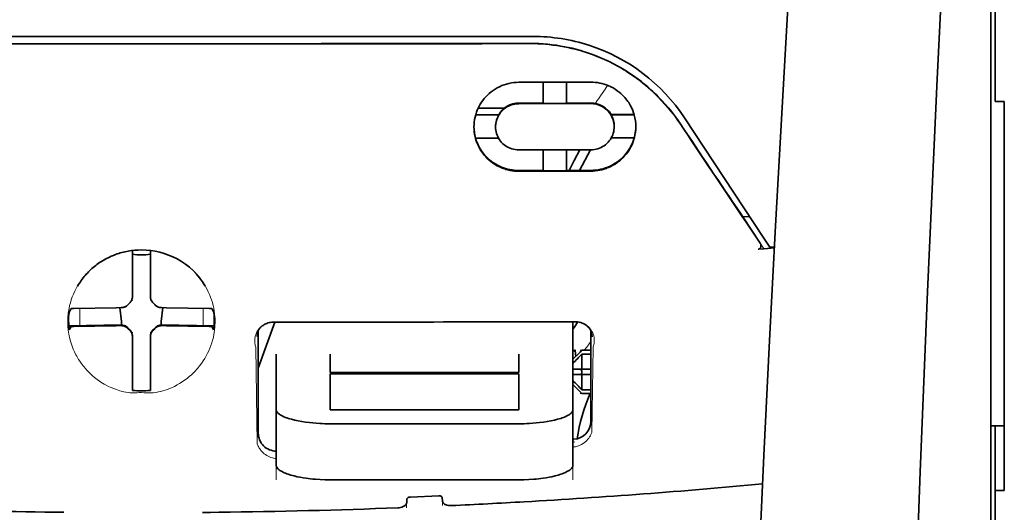
# Model space of a CAD drawing. Units: millimetres. Extents: x -3276 to 12643, y 2859 to 5338.
# Drawn here: x 9217 to 9272, y 4303 to 4331 of the extents above; entities that cross this region are included whole.
import ezdxf

# ---------------------------------------------------------------- set-up
doc = ezdxf.new("R2010")
doc.units = ezdxf.units.MM

msp = doc.modelspace()

# ---------------------------------------------------------------- linework, layer by layer
at = {"color": 5, "lineweight": 35, "ltscale": 0.142362}
msp.add_line((9271.351, 4326.282), (9271.351, 4337.584), dxfattribs=at)
at = {"color": 5, "lineweight": 13, "ltscale": 0.196584}
msp.add_line((9271.103, 4321.304), (9271.103, 4336.911), dxfattribs=at)
at = {"color": 5, "lineweight": 35, "ltscale": 0.194391}
msp.add_line((9271.103, 4321.465), (9271.103, 4336.898), dxfattribs=at)
at = {"color": 5, "lineweight": 35, "ltscale": 0.125}
for q in [(9214.289, 4329.214), (9234.137, 4329.214)]:
    msp.add_line((9224.213, 4329.211), q, dxfattribs=at)
at = {"color": 5, "lineweight": 35, "ltscale": 0.047096}
msp.add_line((9248.792, 4327.088), (9245.053, 4327.083), dxfattribs=at)
at = {"color": 5, "lineweight": 35, "ltscale": 0.014663}
msp.add_line((9246.392, 4327.084), (9246.392, 4325.92), dxfattribs=at)
at = {"color": 5, "lineweight": 35, "ltscale": 0.014662}
msp.add_line((9247.682, 4327.086), (9247.682, 4325.922), dxfattribs=at)
at = {"color": 5, "lineweight": 35, "ltscale": 0.002905}
msp.add_line((9249.022, 4327.089), (9248.792, 4327.088), dxfattribs=at)
at = {"color": 5, "lineweight": 35, "ltscale": 0.00322}
msp.add_line((9271.351, 4326.282), (9271.351, 4326.027), dxfattribs=at)
at = {"color": 5, "lineweight": 35, "ltscale": 0.00625}
for p, q in [((9271.847, 4326.027), (9271.351, 4326.027)), ((9248.526, 4312.302), (9249.022, 4312.302)), ((9249.022, 4312.092), (9248.526, 4312.092)), ((9249.022, 4310.13), (9248.526, 4310.13)), ((9248.526, 4309.92), (9249.022, 4309.92)), ((9271.847, 4304.57), (9271.351, 4304.57))]:
    msp.add_line(p, q, dxfattribs=at)
at = {"color": 5, "lineweight": 35, "ltscale": 0.093916}
msp.add_line((9271.847, 4326.027), (9271.847, 4318.571), dxfattribs=at)
at = {"color": 5, "lineweight": 35, "ltscale": 0.018211}
msp.add_line((9244.247, 4325.654), (9242.801, 4325.654), dxfattribs=at)
at = {"color": 5, "lineweight": 13, "ltscale": 0.018211}
msp.add_line((9244.247, 4325.654), (9242.801, 4325.654), dxfattribs=at)
at = {"color": 5, "lineweight": 35, "ltscale": 0.016875}
for p, q in [((9246.392, 4325.937), (9245.053, 4325.934)), ((9246.392, 4322.22), (9245.053, 4322.217))]:
    msp.add_line(p, q, dxfattribs=at)
at = {"color": 5, "lineweight": 35, "ltscale": 0.046268}
msp.add_line((9248.726, 4325.908), (9245.053, 4325.902), dxfattribs=at)
at = {"color": 5, "lineweight": 35, "ltscale": 0.01625}
for p, q in [((9247.682, 4325.922), (9246.392, 4325.92)), ((9247.682, 4322.202), (9246.392, 4322.2))]:
    msp.add_line(p, q, dxfattribs=at)
at = {"color": 5, "lineweight": 35, "ltscale": 0.010829}
msp.add_line((9248.542, 4325.94), (9247.682, 4325.939), dxfattribs=at)
at = {"color": 5, "lineweight": 35, "ltscale": 0.006046}
msp.add_line((9249.022, 4325.941), (9248.542, 4325.94), dxfattribs=at)
at = {"color": 5, "lineweight": 35, "ltscale": 0.003732}
msp.add_line((9249.022, 4325.909), (9248.726, 4325.908), dxfattribs=at)
at = {"color": 5, "lineweight": 35, "ltscale": 0.016102}
for p, q in [((9242.657, 4325.293), (9243.935, 4325.295)), ((9242.657, 4325.277), (9243.935, 4325.279)), ((9242.657, 4324.003), (9243.935, 4324.004))]:
    msp.add_line(p, q, dxfattribs=at)
at = {"color": 5, "lineweight": 35, "ltscale": 0.000209}
for p, q in [((9243.935, 4325.295), (9243.935, 4325.279)), ((9250.139, 4325.305), (9250.139, 4325.289))]:
    msp.add_line(p, q, dxfattribs=at)
at = {"color": 5, "lineweight": 35, "ltscale": 0.016103}
for p, q in [((9251.418, 4325.308), (9250.139, 4325.305)), ((9251.418, 4325.291), (9250.139, 4325.289))]:
    msp.add_line(p, q, dxfattribs=at)
at = {"color": 5, "lineweight": 35, "ltscale": 0.100263}
msp.add_line((9258.57, 4318.481), (9254.187, 4325.125), dxfattribs=at)
at = {"color": 5, "lineweight": 35, "ltscale": 0.000211}
for p, q in [((9243.763, 4324.641), (9243.763, 4324.624)), ((9250.312, 4324.651), (9250.312, 4324.634))]:
    msp.add_line(p, q, dxfattribs=at)
at = {"color": 5, "lineweight": 35, "ltscale": 0.015978}
msp.add_line((9251.418, 4324.017), (9250.149, 4324.014), dxfattribs=at)
at = {"color": 5, "lineweight": 35, "ltscale": 0.043994}
msp.add_line((9248.545, 4323.358), (9245.053, 4323.352), dxfattribs=at)
at = {"color": 5, "lineweight": 35, "ltscale": 0.014532}
for p, q in [((9246.392, 4323.353), (9246.392, 4322.2)), ((9247.682, 4323.355), (9247.682, 4322.202))]:
    msp.add_line(p, q, dxfattribs=at)
at = {"color": 5, "lineweight": 35, "ltscale": 0.008327}
msp.add_line((9248.105, 4322.772), (9248.411, 4323.357), dxfattribs=at)
at = {"color": 5, "lineweight": 35, "ltscale": 0.016121}
msp.add_line((9248.996, 4323.358), (9248.405, 4322.223), dxfattribs=at)
at = {"color": 5, "lineweight": 35, "ltscale": 0.006006}
msp.add_line((9249.022, 4323.358), (9248.545, 4323.358), dxfattribs=at)
at = {"color": 5, "lineweight": 35, "ltscale": 0.007805}
msp.add_line((9247.819, 4322.222), (9248.105, 4322.772), dxfattribs=at)
at = {"color": 5, "lineweight": 35, "ltscale": 0.006718}
msp.add_line((9248.216, 4322.223), (9247.682, 4322.222), dxfattribs=at)
at = {"color": 5, "lineweight": 35, "ltscale": 0.010157}
msp.add_line((9249.022, 4322.224), (9248.216, 4322.223), dxfattribs=at)
at = {"color": 5, "lineweight": 35, "ltscale": 0.042672}
msp.add_line((9248.44, 4322.184), (9245.053, 4322.179), dxfattribs=at)
at = {"color": 5, "lineweight": 35, "ltscale": 0.007328}
msp.add_line((9249.022, 4322.185), (9248.44, 4322.184), dxfattribs=at)
at = {"color": 5, "lineweight": 35, "ltscale": 0.098862}
msp.add_line((9271.103, 4313.617), (9271.103, 4321.465), dxfattribs=at)
at = {"color": 5, "lineweight": 13, "ltscale": 0.096711}
msp.add_line((9271.103, 4313.627), (9271.103, 4321.304), dxfattribs=at)
at = {"color": 5, "lineweight": 35, "ltscale": 0.003112}
msp.add_line((9257.282, 4319.858), (9257.421, 4319.654), dxfattribs=at)
at = {"color": 5, "lineweight": 35, "ltscale": 0.004497}
msp.add_line((9257.421, 4319.654), (9257.777, 4319.683), dxfattribs=at)
at = {"color": 5, "lineweight": 35, "ltscale": 0.021733}
msp.add_line((9257.421, 4319.654), (9258.37, 4318.213), dxfattribs=at)
at = {"color": 5, "lineweight": 13, "ltscale": 0.009248}
msp.add_line((9258.139, 4318.543), (9258.551, 4317.936), dxfattribs=at)
at = {"color": 5, "lineweight": 35, "ltscale": 0.007451}
msp.add_line((9258.896, 4317.987), (9258.57, 4318.481), dxfattribs=at)
at = {"color": 5, "lineweight": 35, "ltscale": 0.082399}
msp.add_line((9271.847, 4312.029), (9271.847, 4318.571), dxfattribs=at)
at = {"color": 5, "lineweight": 35, "ltscale": 0.004025}
msp.add_line((9258.573, 4317.904), (9258.255, 4317.877), dxfattribs=at)
at = {"color": 5, "lineweight": 35, "ltscale": 0.007351}
msp.add_line((9258.573, 4317.904), (9259.155, 4317.953), dxfattribs=at)
at = {"color": 5, "lineweight": 35, "ltscale": 0.003311}
msp.add_line((9258.896, 4317.987), (9259.158, 4318.009), dxfattribs=at)
at = {"color": 5, "lineweight": 35, "ltscale": 0.028534}
for p, q in [((9223.717, 4315.543), (9223.717, 4317.808)), ((9224.709, 4315.543), (9224.709, 4317.808))]:
    msp.add_line(p, q, dxfattribs=at)
at = {"color": 5, "lineweight": 35, "ltscale": 6.5e-05}
msp.add_line((9220.69, 4315.844), (9220.688, 4315.839), dxfattribs=at)
at = {"color": 5, "lineweight": 35, "ltscale": 0.003456}
for p, q in [((9223.717, 4315.269), (9223.717, 4315.543)), ((9224.709, 4315.269), (9224.709, 4315.543))]:
    msp.add_line(p, q, dxfattribs=at)
at = {"color": 5, "lineweight": 35, "ltscale": 0.003098}
for p, q in [((9220.327, 4314.607), (9220.217, 4314.387)), ((9228.098, 4314.607), (9228.209, 4314.387))]:
    msp.add_line(p, q, dxfattribs=at)
at = {"color": 5, "lineweight": 35, "ltscale": 0.02964}
for p, q in [((9222.827, 4314.653), (9220.474, 4314.613)), ((9225.599, 4314.653), (9227.952, 4314.613)), ((9222.827, 4313.661), (9220.474, 4313.621)), ((9225.599, 4313.661), (9227.952, 4313.621))]:
    msp.add_line(p, q, dxfattribs=at)
at = {"color": 5, "lineweight": 13, "ltscale": 0.011939}
for p, q in [((9220.806, 4313.666), (9220.806, 4314.613)), ((9227.62, 4313.666), (9227.62, 4314.613))]:
    msp.add_line(p, q, dxfattribs=at)
at = {"color": 5, "lineweight": 35, "ltscale": 0.003486}
for p, q in [((9223.103, 4314.655), (9222.827, 4314.653)), ((9225.322, 4314.655), (9225.599, 4314.653)), ((9223.103, 4313.663), (9222.827, 4313.661)), ((9225.322, 4313.663), (9225.599, 4313.661))]:
    msp.add_line(p, q, dxfattribs=at)
at = {"color": 5, "lineweight": 35, "ltscale": 0.009715}
for p, q in [((9223.026, 4314.655), (9223.121, 4313.89)), ((9225.4, 4314.655), (9225.304, 4313.89))]:
    msp.add_line(p, q, dxfattribs=at)
at = {"color": 5, "lineweight": 13, "ltscale": 0.000351}
for p, q in [((9223.325, 4314.683), (9223.325, 4314.655)), ((9223.717, 4315.075), (9223.717, 4315.047)), ((9224.709, 4315.075), (9224.709, 4315.047)), ((9225.1, 4314.683), (9225.1, 4314.655)), ((9223.325, 4313.691), (9223.325, 4313.663)), ((9225.1, 4313.691), (9225.1, 4313.663)), ((9223.717, 4313.3), (9223.717, 4313.272)), ((9224.709, 4313.3), (9224.709, 4313.272))]:
    msp.add_line(p, q, dxfattribs=at)
at = {"color": 5, "lineweight": 35, "ltscale": 0.02439}
for p, q in [((9222.141, 4313.688), (9220.205, 4313.655)), ((9226.284, 4313.688), (9228.22, 4313.655))]:
    msp.add_line(p, q, dxfattribs=at)
at = {"color": 5, "lineweight": 35, "ltscale": 0.002685}
for p, q in [((9220.327, 4313.615), (9220.231, 4313.424)), ((9228.098, 4313.615), (9228.194, 4313.424))]:
    msp.add_line(p, q, dxfattribs=at)
at = {"color": 5, "lineweight": 35, "ltscale": 0.004571}
for p, q in [((9222.504, 4313.691), (9222.141, 4313.688)), ((9225.921, 4313.691), (9226.284, 4313.688))]:
    msp.add_line(p, q, dxfattribs=at)
at = {"color": 5, "lineweight": 13, "ltscale": 0.000449}
for p, q in [((9222.292, 4313.69), (9222.283, 4313.725)), ((9226.143, 4313.725), (9226.134, 4313.69))]:
    msp.add_line(p, q, dxfattribs=at)
at = {"color": 5, "lineweight": 35, "ltscale": 0.007547}
for p, q in [((9222.504, 4313.691), (9223.103, 4313.691)), ((9225.322, 4313.691), (9225.921, 4313.691))]:
    msp.add_line(p, q, dxfattribs=at)
at = {"color": 5, "lineweight": 35, "ltscale": 0.002507}
for p, q in [((9223.121, 4313.89), (9223.121, 4313.691)), ((9225.304, 4313.89), (9225.304, 4313.691))]:
    msp.add_line(p, q, dxfattribs=at)
at = {"color": 5, "lineweight": 35, "ltscale": 0.034046}
msp.add_line((9230.663, 4311.31), (9231.572, 4313.855), dxfattribs=at)
at = {"color": 5, "lineweight": 35, "ltscale": 0.022382}
msp.add_line((9248.03, 4312.097), (9248.03, 4313.874), dxfattribs=at)
at = {"color": 5, "lineweight": 13}
msp.add_line((9271.103, 4266.239), (9271.103, 4313.627), dxfattribs=at)
at = {"color": 5, "lineweight": 35}
for p, q in [((9271.103, 4266.229), (9271.103, 4313.617)), ((9271.351, 4304.57), (9271.351, 4182.926))]:
    msp.add_line(p, q, dxfattribs=at)
at = {"color": 5, "lineweight": 35, "ltscale": 0.000351}
for p, q in [((9223.717, 4313.078), (9223.717, 4313.05)), ((9224.709, 4313.078), (9224.709, 4313.05))]:
    msp.add_line(p, q, dxfattribs=at)
at = {"color": 5, "lineweight": 35, "ltscale": 0.003516}
for p, q in [((9223.717, 4313.05), (9223.717, 4312.771)), ((9224.709, 4313.05), (9224.709, 4312.771))]:
    msp.add_line(p, q, dxfattribs=at)
at = {"color": 5, "lineweight": 35, "ltscale": 0.071331}
msp.add_line((9230.663, 4313.401), (9230.663, 4307.738), dxfattribs=at)
at = {"color": 5, "lineweight": 35, "ltscale": 0.063321}
msp.add_line((9249.022, 4308.385), (9249.022, 4313.412), dxfattribs=at)
at = {"color": 5, "lineweight": 35, "ltscale": 0.00015}
msp.add_line((9249.087, 4313.06), (9249.087, 4313.048), dxfattribs=at)
at = {"color": 5, "lineweight": 35, "ltscale": 0.030136}
for p, q in [((9223.717, 4312.771), (9223.717, 4310.378)), ((9224.709, 4312.771), (9224.709, 4310.378))]:
    msp.add_line(p, q, dxfattribs=at)
at = {"color": 5, "lineweight": 13, "ltscale": 0.067185}
msp.add_line((9230.525, 4312.482), (9230.606, 4307.149), dxfattribs=at)
at = {"color": 5, "lineweight": 13, "ltscale": 0.059205}
msp.add_line((9249.149, 4312.474), (9249.077, 4307.775), dxfattribs=at)
at = {"color": 5, "lineweight": 13, "ltscale": 0.000442}
msp.add_line((9224.709, 4312.267), (9224.675, 4312.257), dxfattribs=at)
at = {"color": 5, "lineweight": 35, "ltscale": 0.012498}
for p, q in [((9231.656, 4312.097), (9231.656, 4311.105)), ((9234.633, 4312.097), (9234.633, 4311.105)), ((9245.053, 4311.105), (9245.053, 4312.097)), ((9248.03, 4311.105), (9248.03, 4312.097))]:
    msp.add_line(p, q, dxfattribs=at)
at = {"color": 5, "lineweight": 35, "ltscale": 0.007071}
for p, q in [((9248.427, 4312.203), (9248.03, 4311.806)), ((9248.427, 4310.02), (9248.03, 4310.416))]:
    msp.add_line(p, q, dxfattribs=at)
at = {"color": 5, "lineweight": 35, "ltscale": 0.004096}
msp.add_line((9248.166, 4312.287), (9248.187, 4311.963), dxfattribs=at)
at = {"color": 5, "lineweight": 35, "ltscale": 0.001768}
for p, q in [((9248.526, 4312.302), (9248.427, 4312.203)), ((9248.526, 4309.92), (9248.427, 4310.02))]:
    msp.add_line(p, q, dxfattribs=at)
at = {"color": 5, "lineweight": 13, "ltscale": 0.0075}
for p, q in [((9248.427, 4312.302), (9249.022, 4312.302)), ((9248.427, 4311.26), (9249.022, 4311.26)), ((9248.427, 4310.962), (9249.022, 4310.962)), ((9248.427, 4309.92), (9249.022, 4309.92))]:
    msp.add_line(p, q, dxfattribs=at)
at = {"color": 5, "lineweight": 35, "ltscale": 0.010484}
for p, q in [((9248.526, 4312.092), (9248.526, 4311.26)), ((9248.526, 4310.962), (9248.526, 4310.13))]:
    msp.add_line(p, q, dxfattribs=at)
at = {"color": 5, "lineweight": 35, "ltscale": 0.09396}
msp.add_line((9271.847, 4304.57), (9271.847, 4312.029), dxfattribs=at)
at = {"color": 5, "lineweight": 35, "ltscale": 0.026239}
for p, q in [((9231.656, 4311.105), (9231.656, 4309.022)), ((9248.03, 4309.022), (9248.03, 4311.105))]:
    msp.add_line(p, q, dxfattribs=at)
at = {"color": 5, "lineweight": 35, "ltscale": 0.000243}
for p, q in [((9234.633, 4311.105), (9234.633, 4311.086)), ((9245.053, 4311.086), (9245.053, 4311.105))]:
    msp.add_line(p, q, dxfattribs=at)
at = {"color": 5, "lineweight": 35, "ltscale": 0.13125}
for p, q in [((9234.633, 4311.086), (9245.053, 4311.086)), ((9245.053, 4311.009), (9234.633, 4311.009)), ((9234.633, 4309.022), (9245.053, 4309.022)), ((9234.633, 4308.253), (9245.053, 4308.253)), ((9245.053, 4305.157), (9234.633, 4305.157))]:
    msp.add_line(p, q, dxfattribs=at)
at = {"color": 5, "lineweight": 35, "ltscale": 0.025034}
for p, q in [((9234.633, 4311.009), (9234.633, 4309.022)), ((9245.053, 4309.022), (9245.053, 4311.009))]:
    msp.add_line(p, q, dxfattribs=at)
at = {"color": 5, "lineweight": 35, "ltscale": 0.005}
for p, q in [((9248.427, 4311.26), (9248.03, 4311.26)), ((9248.427, 4310.962), (9248.03, 4310.962))]:
    msp.add_line(p, q, dxfattribs=at)
at = {"color": 5, "lineweight": 35, "ltscale": 0.0075}
for p, q in [((9248.427, 4311.26), (9249.022, 4311.26)), ((9248.427, 4310.962), (9249.022, 4310.962))]:
    msp.add_line(p, q, dxfattribs=at)
at = {"color": 5, "lineweight": 35, "ltscale": 0.00125}
msp.add_line((9248.526, 4311.062), (9248.526, 4311.161), dxfattribs=at)
at = {"color": 5, "lineweight": 35, "ltscale": 0.001923}
for p, q in [((9223.717, 4310.378), (9223.717, 4310.226)), ((9224.709, 4310.378), (9224.709, 4310.226))]:
    msp.add_line(p, q, dxfattribs=at)
at = {"color": 5, "lineweight": 35, "ltscale": 0.001698}
for p, q in [((9223.717, 4310.226), (9223.717, 4310.091)), ((9224.709, 4310.226), (9224.709, 4310.091))]:
    msp.add_line(p, q, dxfattribs=at)
at = {"color": 5, "lineweight": 35, "ltscale": 0.038583}
for p, q in [((9231.656, 4305.959), (9231.656, 4309.022)), ((9248.03, 4305.959), (9248.03, 4309.022))]:
    msp.add_line(p, q, dxfattribs=at)
at = {"color": 5, "lineweight": 13, "ltscale": 0.048713}
for p, q in [((9231.656, 4305.155), (9231.656, 4309.022)), ((9248.03, 4305.155), (9248.03, 4309.022))]:
    msp.add_line(p, q, dxfattribs=at)
at = {"color": 5, "lineweight": 35, "ltscale": 0.009375}
msp.add_line((9271.103, 4308.134), (9271.847, 4308.134), dxfattribs=at)
at = {"color": 5, "lineweight": 35, "ltscale": 0.044815}
msp.add_line((9271.351, 4304.57), (9271.351, 4308.127), dxfattribs=at)
at = {"color": 5, "lineweight": 13, "ltscale": 0.001333}
msp.add_line((9248.132, 4307.253), (9248.03, 4307.228), dxfattribs=at)
at = {"color": 5, "lineweight": 13, "ltscale": 0.001295}
msp.add_line((9248.132, 4307.253), (9248.03, 4307.247), dxfattribs=at)
at = {"color": 5, "lineweight": 13, "ltscale": 0.000137}
msp.add_line((9231.656, 4306.601), (9231.645, 4306.6), dxfattribs=at)
at = {"color": 5, "lineweight": 13, "ltscale": 0.000146}
msp.add_line((9231.645, 4306.6), (9231.656, 4306.598), dxfattribs=at)
at = {"color": 5, "lineweight": 35, "ltscale": 0.019668}
msp.add_line((9239.063, 4304.213), (9240.623, 4304.279), dxfattribs=at)
at = {"color": 5, "lineweight": 13, "ltscale": 0.003157}
msp.add_line((9238.85, 4303.617), (9238.85, 4303.868), dxfattribs=at)
at = {"color": 5, "lineweight": 35, "ltscale": 0.002241}
msp.add_line((9238.864, 4304.094), (9238.859, 4303.916), dxfattribs=at)
at = {"color": 5, "lineweight": 35, "ltscale": 0.002234}
msp.add_line((9240.827, 4303.999), (9240.821, 4304.176), dxfattribs=at)
at = {"color": 5, "lineweight": 13, "ltscale": 0.00265}
msp.add_line((9240.835, 4303.952), (9240.835, 4303.741), dxfattribs=at)
at = {"color": 5, "lineweight": 13}
for points in [[(9263.472, 4383.412), (9262.584, 4371.633), (9262.156, 4365.777), (9261.367, 4354.439), (9260.614, 4342.918), (9259.92, 4331.574), (9259.548, 4325.116), (9259.193, 4318.656), (9258.863, 4312.282), (9258.552, 4305.907), (9258.168, 4297.347), (9257.824, 4288.786), (9257.525, 4280.224), (9257.271, 4271.629), (9257.069, 4263.098), (9256.919, 4254.566), (9256.819, 4245.97), (9256.782, 4240.263), (9256.771, 4234.557), (9256.788, 4228.85), (9256.816, 4225.053), (9256.9, 4217.449), (9256.968, 4212.308)], [(9270.277, 4366.303), (9269.587, 4354.506), (9269.261, 4348.725), (9268.781, 4339.822), (9268.254, 4329.397), (9267.769, 4319.041), (9267.323, 4308.613), (9267.089, 4302.639), (9266.872, 4296.67), (9266.679, 4290.931), (9266.502, 4285.196), (9266.29, 4277.398), (9266.109, 4269.591), (9265.962, 4261.774), (9265.85, 4253.969), (9265.773, 4246.164), (9265.73, 4238.363), (9265.724, 4230.564), (9265.767, 4221.906), (9265.832, 4214.982), (9265.884, 4210.291)], [(9254.019, 4324.676), (9253.881, 4324.88), (9253.813, 4324.978), (9253.712, 4325.122), (9253.634, 4325.228), (9253.554, 4325.334), (9253.427, 4325.494), (9253.292, 4325.658), (9253.114, 4325.864), (9252.929, 4326.066), (9252.737, 4326.264), (9252.538, 4326.459), (9252.436, 4326.555), (9252.332, 4326.649), (9252.191, 4326.774), (9252.047, 4326.896), (9251.9, 4327.016), (9251.721, 4327.156), (9251.538, 4327.292), (9251.352, 4327.424), (9251.163, 4327.552), (9250.972, 4327.675), (9250.851, 4327.749), (9250.73, 4327.822), (9250.606, 4327.893), (9250.482, 4327.963), (9250.232, 4328.096), (9250.021, 4328.202), (9249.815, 4328.299), (9249.679, 4328.359), (9249.543, 4328.417), (9249.359, 4328.491), (9249.232, 4328.539), (9248.955, 4328.643)], [(9249.26, 4325.92), (9249.318, 4325.994), (9249.38, 4326.078), (9249.464, 4326.196), (9249.556, 4326.327), (9249.739, 4326.598), (9249.945, 4326.914)], [(9224.213, 4317.837), (9223.897, 4317.81), (9223.739, 4317.795), (9223.622, 4317.781), (9223.505, 4317.766), (9223.333, 4317.738), (9223.249, 4317.722), (9223.166, 4317.704), (9223.089, 4317.685), (9223.013, 4317.664), (9222.934, 4317.64), (9222.856, 4317.615), (9222.708, 4317.56), (9222.565, 4317.5), (9222.414, 4317.43), (9222.268, 4317.355), (9222.128, 4317.277), (9221.994, 4317.195), (9221.865, 4317.111), (9221.763, 4317.039), (9221.665, 4316.964), (9221.57, 4316.888), (9221.503, 4316.831), (9221.438, 4316.773), (9221.372, 4316.712), (9221.308, 4316.65), (9221.193, 4316.53), (9221.084, 4316.409), (9220.983, 4316.285), (9220.888, 4316.159), (9220.836, 4316.086), (9220.787, 4316.012), (9220.739, 4315.937), (9220.693, 4315.862), (9220.607, 4315.71), (9220.529, 4315.556), (9220.459, 4315.401), (9220.396, 4315.245), (9220.34, 4315.088), (9220.292, 4314.929), (9220.251, 4314.771), (9220.217, 4314.611), (9220.187, 4314.436), (9220.175, 4314.348), (9220.165, 4314.259), (9220.157, 4314.172), (9220.151, 4314.085), (9220.148, 4313.978), (9220.148, 4313.87), (9220.153, 4313.723), (9220.159, 4313.626), (9220.172, 4313.435)], [(9226.281, 4317.287), (9226.43, 4317.192), (9226.504, 4317.144), (9226.613, 4317.071), (9226.692, 4317.015), (9226.769, 4316.958), (9226.866, 4316.881), (9226.958, 4316.802), (9227.046, 4316.72), (9227.109, 4316.658), (9227.171, 4316.596), (9227.285, 4316.473), (9227.392, 4316.348), (9227.491, 4316.222), (9227.584, 4316.093), (9227.671, 4315.963), (9227.752, 4315.83), (9227.832, 4315.684), (9227.906, 4315.536), (9227.973, 4315.388), (9228.033, 4315.237), (9228.086, 4315.086), (9228.132, 4314.934), (9228.172, 4314.782), (9228.206, 4314.629), (9228.233, 4314.47), (9228.255, 4314.306), (9228.27, 4314.14), (9228.275, 4314.057), (9228.278, 4313.975), (9228.279, 4313.895), (9228.278, 4313.815), (9228.273, 4313.688), (9228.267, 4313.604), (9228.253, 4313.435)], [(9230.525, 4312.482), (9230.499, 4312.576), (9230.489, 4312.621), (9230.477, 4312.689), (9230.471, 4312.742), (9230.469, 4312.796), (9230.47, 4312.887), (9230.473, 4312.933), (9230.479, 4312.979), (9230.486, 4313.024), (9230.496, 4313.068), (9230.516, 4313.141), (9230.541, 4313.212), (9230.573, 4313.283), (9230.61, 4313.352), (9230.654, 4313.419), (9230.7, 4313.48), (9230.752, 4313.538), (9230.811, 4313.594), (9230.876, 4313.648), (9230.949, 4313.697), (9231.02, 4313.738), (9231.06, 4313.758), (9231.102, 4313.777), (9231.14, 4313.791), (9231.18, 4313.804), (9231.23, 4313.817), (9231.282, 4313.827), (9231.356, 4313.838), (9231.405, 4313.844), (9231.502, 4313.853)], [(9248.191, 4313.872), (9248.286, 4313.862), (9248.334, 4313.856), (9248.405, 4313.845), (9248.456, 4313.834), (9248.505, 4313.822), (9248.549, 4313.808), (9248.591, 4313.791), (9248.633, 4313.772), (9248.673, 4313.752), (9248.746, 4313.707), (9248.819, 4313.656), (9248.884, 4313.601), (9248.943, 4313.543), (9248.994, 4313.482), (9249.04, 4313.419), (9249.086, 4313.343), (9249.125, 4313.265), (9249.156, 4313.185), (9249.18, 4313.104), (9249.198, 4313.023), (9249.209, 4312.94), (9249.213, 4312.86), (9249.211, 4312.776), (9249.203, 4312.692), (9249.188, 4312.612), (9249.176, 4312.566), (9249.149, 4312.474)], [(9220.172, 4313.435), (9220.195, 4313.283), (9220.207, 4313.209), (9220.226, 4313.1), (9220.243, 4313.02), (9220.262, 4312.939), (9220.295, 4312.815), (9220.334, 4312.688), (9220.39, 4312.527), (9220.453, 4312.368), (9220.523, 4312.211), (9220.6, 4312.055), (9220.642, 4311.978), (9220.686, 4311.901), (9220.748, 4311.799), (9220.814, 4311.697), (9220.884, 4311.596), (9220.99, 4311.454), (9221.046, 4311.384), (9221.105, 4311.314), (9221.196, 4311.211), (9221.292, 4311.109), (9221.394, 4311.01), (9221.5, 4310.913), (9221.628, 4310.805), (9221.763, 4310.7), (9221.905, 4310.599), (9221.981, 4310.548), (9222.059, 4310.498), (9222.165, 4310.434), (9222.275, 4310.372), (9222.389, 4310.314), (9222.487, 4310.269), (9222.589, 4310.226), (9222.733, 4310.172), (9222.83, 4310.137), (9223.02, 4310.072)], [(9228.253, 4313.435), (9228.226, 4313.259), (9228.211, 4313.173), (9228.187, 4313.046), (9228.166, 4312.952), (9228.142, 4312.858), (9228.101, 4312.714), (9228.051, 4312.568), (9227.996, 4312.423), (9227.935, 4312.28), (9227.868, 4312.139), (9227.795, 4311.999), (9227.715, 4311.86), (9227.628, 4311.721), (9227.531, 4311.581), (9227.426, 4311.442), (9227.314, 4311.306), (9227.255, 4311.239), (9227.193, 4311.172), (9227.086, 4311.063), (9226.974, 4310.956), (9226.855, 4310.852), (9226.73, 4310.751), (9226.599, 4310.653), (9226.462, 4310.559), (9226.324, 4310.472), (9226.181, 4310.391), (9226.031, 4310.313), (9225.875, 4310.24), (9225.762, 4310.193), (9225.646, 4310.148), (9225.527, 4310.108), (9225.404, 4310.071), (9225.278, 4310.038), (9225.149, 4310.01), (9225.008, 4309.985), (9224.865, 4309.967), (9224.79, 4309.961), (9224.716, 4309.956), (9224.645, 4309.954), (9224.575, 4309.954), (9224.454, 4309.959), (9224.373, 4309.965), (9224.213, 4309.981)], [(9223.02, 4310.072), (9223.168, 4310.033), (9223.24, 4310.017), (9223.356, 4309.995), (9223.476, 4309.976), (9223.597, 4309.963), (9223.719, 4309.955), (9223.842, 4309.954), (9223.924, 4309.957), (9223.98, 4309.961), (9224.089, 4309.972), (9224.15, 4309.978), (9224.213, 4309.981)], [(9248.03, 4306.967), (9248.081, 4306.972), (9248.132, 4306.978), (9248.182, 4306.988), (9248.23, 4306.999), (9248.282, 4307.015), (9248.332, 4307.032), (9248.38, 4307.051), (9248.426, 4307.072), (9248.514, 4307.117), (9248.596, 4307.167), (9248.671, 4307.222), (9248.74, 4307.279), (9248.802, 4307.339), (9248.858, 4307.4), (9248.909, 4307.463), (9248.955, 4307.528), (9248.995, 4307.595), (9249.026, 4307.654), (9249.044, 4307.694), (9249.077, 4307.775)], [(9231.656, 4306.329), (9231.585, 4306.337), (9231.517, 4306.35), (9231.452, 4306.366), (9231.366, 4306.393), (9231.285, 4306.426), (9231.209, 4306.462), (9231.137, 4306.503), (9231.064, 4306.55), (9230.996, 4306.601), (9230.934, 4306.654), (9230.877, 4306.709), (9230.843, 4306.746), (9230.81, 4306.785), (9230.779, 4306.825), (9230.749, 4306.865), (9230.718, 4306.912), (9230.691, 4306.959), (9230.659, 4307.02), (9230.641, 4307.062), (9230.606, 4307.149)]]:
    msp.add_lwpolyline(points, dxfattribs=at)
at = {"color": 5, "lineweight": 35}
for points in [[(9263.472, 4383.422), (9262.821, 4374.882), (9262.197, 4366.345), (9261.598, 4357.825), (9261.025, 4349.296), (9260.476, 4340.747), (9259.956, 4332.194), (9259.579, 4325.683), (9259.221, 4319.171), (9258.891, 4312.841), (9258.58, 4306.511), (9258.193, 4297.944), (9257.846, 4289.376), (9257.544, 4280.808), (9257.288, 4272.239), (9257.081, 4263.67), (9256.926, 4255.11), (9256.824, 4246.554), (9256.777, 4238.001), (9256.785, 4229.449), (9256.848, 4220.901), (9256.967, 4212.353)], [(9270.277, 4366.332), (9269.591, 4354.613), (9268.943, 4342.892), (9268.536, 4335.078), (9268.149, 4327.262), (9267.613, 4315.545), (9267.202, 4305.593), (9266.974, 4299.553), (9266.776, 4293.889), (9266.593, 4288.22), (9266.368, 4280.424), (9266.175, 4272.631), (9266.015, 4264.847), (9265.889, 4257.064), (9265.782, 4247.347), (9265.729, 4237.631), (9265.733, 4227.911), (9265.793, 4218.187), (9265.883, 4210.414)], [(9202.596, 4329.61), (9203.947, 4329.609), (9205.298, 4329.608), (9206.649, 4329.608), (9208, 4329.607), (9209.351, 4329.606), (9210.702, 4329.605), (9212.053, 4329.605), (9213.404, 4329.604), (9214.755, 4329.604), (9216.107, 4329.603), (9217.458, 4329.603), (9218.809, 4329.603), (9220.16, 4329.603), (9221.511, 4329.602), (9222.862, 4329.602), (9224.213, 4329.602)], [(9224.213, 4329.602), (9225.564, 4329.602), (9226.915, 4329.602), (9228.266, 4329.603), (9229.617, 4329.603), (9230.968, 4329.603), (9232.319, 4329.603), (9233.67, 4329.604), (9235.021, 4329.604), (9236.372, 4329.605), (9237.723, 4329.605), (9239.074, 4329.606), (9240.425, 4329.607), (9241.777, 4329.608), (9243.128, 4329.608), (9244.479, 4329.609), (9245.83, 4329.61)], [(9245.659, 4329.227), (9245.904, 4329.224), (9246.149, 4329.215), (9246.393, 4329.201), (9246.637, 4329.18), (9246.879, 4329.154), (9247.121, 4329.121), (9247.362, 4329.083), (9247.571, 4329.045), (9247.779, 4329.002), (9247.986, 4328.955), (9248.192, 4328.904), (9248.328, 4328.868), (9248.464, 4328.829), (9248.599, 4328.789), (9248.733, 4328.747), (9248.999, 4328.657), (9249.262, 4328.56), (9249.521, 4328.456), (9249.776, 4328.345), (9250.027, 4328.228), (9250.274, 4328.104), (9250.517, 4327.974), (9250.755, 4327.837), (9250.988, 4327.695), (9251.216, 4327.547), (9251.439, 4327.394), (9251.627, 4327.257), (9251.811, 4327.117), (9251.991, 4326.973), (9252.166, 4326.826), (9252.338, 4326.675), (9252.442, 4326.58), (9252.545, 4326.483), (9252.647, 4326.385), (9252.746, 4326.286), (9252.94, 4326.086), (9253.126, 4325.881), (9253.305, 4325.673), (9253.477, 4325.463), (9253.641, 4325.25), (9253.798, 4325.034), (9253.948, 4324.817)], [(9242.572, 4324.623), (9242.576, 4324.757), (9242.587, 4324.892), (9242.606, 4325.027), (9242.632, 4325.161), (9242.667, 4325.295), (9242.687, 4325.362), (9242.709, 4325.428), (9242.753, 4325.543), (9242.802, 4325.656), (9242.858, 4325.767), (9242.92, 4325.877), (9242.987, 4325.983), (9243.061, 4326.087), (9243.14, 4326.187), (9243.225, 4326.284), (9243.318, 4326.379), (9243.417, 4326.47), (9243.52, 4326.555), (9243.629, 4326.635), (9243.743, 4326.71), (9243.86, 4326.778), (9243.982, 4326.84), (9244.108, 4326.896), (9244.236, 4326.944), (9244.368, 4326.986), (9244.501, 4327.02), (9244.637, 4327.047), (9244.775, 4327.067), (9244.914, 4327.079), (9245.053, 4327.083)], [(9249.022, 4327.089), (9249.146, 4327.086), (9249.269, 4327.077), (9249.391, 4327.062), (9249.513, 4327.041), (9249.632, 4327.014), (9249.75, 4326.982), (9249.865, 4326.944), (9249.932, 4326.919), (9249.997, 4326.893), (9250.062, 4326.864), (9250.125, 4326.834), (9250.249, 4326.769), (9250.368, 4326.698), (9250.483, 4326.62), (9250.592, 4326.536), (9250.675, 4326.467), (9250.754, 4326.394), (9250.829, 4326.318), (9250.9, 4326.24), (9250.961, 4326.168), (9251.018, 4326.094), (9251.073, 4326.018), (9251.111, 4325.96), (9251.148, 4325.901), (9251.217, 4325.781), (9251.278, 4325.658), (9251.332, 4325.532), (9251.379, 4325.404), (9251.418, 4325.275)], [(9243.763, 4324.624), (9243.766, 4324.715), (9243.776, 4324.807), (9243.793, 4324.898), (9243.816, 4324.988), (9243.847, 4325.077), (9243.884, 4325.165), (9243.928, 4325.25), (9243.979, 4325.332), (9244.037, 4325.411), (9244.101, 4325.486), (9244.166, 4325.551), (9244.236, 4325.612), (9244.31, 4325.669), (9244.389, 4325.72), (9244.472, 4325.765), (9244.559, 4325.804), (9244.649, 4325.838), (9244.741, 4325.864), (9244.835, 4325.884), (9244.907, 4325.894), (9244.98, 4325.9), (9245.053, 4325.902)], [(9250.312, 4324.634), (9250.309, 4324.728), (9250.299, 4324.82), (9250.281, 4324.912), (9250.257, 4325.003), (9250.226, 4325.093), (9250.188, 4325.18), (9250.144, 4325.265), (9250.093, 4325.346), (9250.035, 4325.424), (9249.971, 4325.498), (9249.907, 4325.562), (9249.838, 4325.622), (9249.765, 4325.677), (9249.687, 4325.727), (9249.605, 4325.772), (9249.519, 4325.811), (9249.43, 4325.844), (9249.338, 4325.87), (9249.244, 4325.89), (9249.171, 4325.9), (9249.097, 4325.907), (9249.022, 4325.909)], [(9245.053, 4322.179), (9244.93, 4322.182), (9244.807, 4322.19), (9244.686, 4322.205), (9244.567, 4322.225), (9244.449, 4322.251), (9244.334, 4322.282), (9244.266, 4322.303), (9244.2, 4322.326), (9244.133, 4322.351), (9244.068, 4322.378), (9243.941, 4322.436), (9243.82, 4322.5), (9243.707, 4322.567), (9243.599, 4322.64), (9243.496, 4322.717), (9243.398, 4322.799), (9243.305, 4322.886), (9243.217, 4322.976), (9243.134, 4323.07), (9243.057, 4323.168), (9242.985, 4323.269), (9242.915, 4323.379), (9242.852, 4323.492), (9242.794, 4323.609), (9242.743, 4323.728), (9242.698, 4323.85), (9242.66, 4323.975), (9242.629, 4324.101), (9242.604, 4324.229), (9242.586, 4324.359), (9242.575, 4324.49), (9242.572, 4324.623)], [(9245.053, 4323.352), (9244.952, 4323.356), (9244.853, 4323.367), (9244.756, 4323.386), (9244.661, 4323.412), (9244.569, 4323.444), (9244.481, 4323.483), (9244.398, 4323.527), (9244.318, 4323.577), (9244.243, 4323.632), (9244.168, 4323.697), (9244.099, 4323.767), (9244.036, 4323.841), (9243.979, 4323.918), (9243.928, 4324), (9243.884, 4324.085), (9243.847, 4324.172), (9243.816, 4324.262), (9243.792, 4324.353), (9243.775, 4324.446), (9243.766, 4324.535), (9243.763, 4324.624)], [(9249.022, 4322.185), (9249.145, 4322.188), (9249.268, 4322.197), (9249.39, 4322.213), (9249.511, 4322.234), (9249.631, 4322.261), (9249.748, 4322.293), (9249.864, 4322.331), (9249.93, 4322.356), (9249.995, 4322.382), (9250.123, 4322.44), (9250.245, 4322.505), (9250.364, 4322.575), (9250.477, 4322.651), (9250.584, 4322.733), (9250.639, 4322.778), (9250.692, 4322.824), (9250.792, 4322.92), (9250.887, 4323.02), (9250.975, 4323.125), (9251.057, 4323.234), (9251.132, 4323.346), (9251.2, 4323.462), (9251.261, 4323.581), (9251.316, 4323.702), (9251.363, 4323.826), (9251.404, 4323.951), (9251.434, 4324.063), (9251.459, 4324.176), (9251.478, 4324.29), (9251.492, 4324.405), (9251.5, 4324.521), (9251.503, 4324.637)], [(9249.022, 4323.358), (9249.121, 4323.362), (9249.219, 4323.374), (9249.315, 4323.392), (9249.41, 4323.418), (9249.502, 4323.45), (9249.59, 4323.489), (9249.675, 4323.535), (9249.756, 4323.585), (9249.832, 4323.641), (9249.871, 4323.674), (9249.908, 4323.708), (9249.979, 4323.779), (9250.043, 4323.854), (9250.1, 4323.934), (9250.151, 4324.017), (9250.195, 4324.102), (9250.231, 4324.19), (9250.261, 4324.28), (9250.284, 4324.368), (9250.3, 4324.456), (9250.309, 4324.545), (9250.312, 4324.634)], [(9245.053, 4322.217), (9244.925, 4322.221), (9244.798, 4322.23), (9244.672, 4322.246), (9244.548, 4322.268), (9244.428, 4322.295), (9244.31, 4322.328), (9244.196, 4322.366), (9244.085, 4322.409), (9243.978, 4322.456), (9243.874, 4322.508), (9243.775, 4322.564), (9243.714, 4322.6), (9243.656, 4322.638), (9243.543, 4322.719), (9243.436, 4322.804), (9243.334, 4322.895), (9243.239, 4322.99), (9243.149, 4323.089), (9243.066, 4323.192), (9242.99, 4323.299), (9242.919, 4323.409), (9242.855, 4323.522), (9242.797, 4323.638), (9242.745, 4323.757), (9242.7, 4323.879), (9242.662, 4324.003)], [(9249.022, 4322.224), (9249.161, 4322.228), (9249.299, 4322.24), (9249.436, 4322.259), (9249.572, 4322.285), (9249.704, 4322.319), (9249.834, 4322.359), (9249.96, 4322.406), (9250.082, 4322.459), (9250.169, 4322.502), (9250.253, 4322.547), (9250.335, 4322.595), (9250.395, 4322.633), (9250.453, 4322.672), (9250.564, 4322.755), (9250.67, 4322.842), (9250.769, 4322.934), (9250.862, 4323.03), (9250.948, 4323.128), (9251.027, 4323.23), (9251.101, 4323.335), (9251.168, 4323.443), (9251.229, 4323.553), (9251.284, 4323.666), (9251.333, 4323.781), (9251.376, 4323.898), (9251.413, 4324.017)], [(9258.37, 4318.213), (9258.382, 4318.192), (9258.393, 4318.171), (9258.401, 4318.148), (9258.408, 4318.125), (9258.413, 4318.102), (9258.415, 4318.079), (9258.415, 4318.056), (9258.413, 4318.032), (9258.409, 4318.011), (9258.402, 4317.989), (9258.393, 4317.969), (9258.382, 4317.95), (9258.369, 4317.934), (9258.354, 4317.919), (9258.338, 4317.906), (9258.32, 4317.896), (9258.302, 4317.887), (9258.282, 4317.881), (9258.255, 4317.877)], [(9224.213, 4317.838), (9224.031, 4317.834), (9223.849, 4317.822), (9223.668, 4317.802), (9223.488, 4317.775), (9223.31, 4317.739), (9223.222, 4317.718), (9223.134, 4317.696), (9223.046, 4317.671), (9222.959, 4317.645), (9222.873, 4317.617), (9222.788, 4317.587), (9222.703, 4317.555), (9222.619, 4317.521), (9222.536, 4317.486), (9222.454, 4317.448), (9222.373, 4317.409), (9222.292, 4317.368), (9222.213, 4317.326), (9222.135, 4317.281), (9222.058, 4317.235), (9221.981, 4317.188), (9221.906, 4317.139), (9221.833, 4317.088), (9221.76, 4317.035), (9221.689, 4316.982), (9221.619, 4316.926), (9221.55, 4316.869), (9221.483, 4316.811), (9221.417, 4316.751), (9221.352, 4316.69), (9221.289, 4316.627), (9221.228, 4316.563), (9221.168, 4316.498), (9221.109, 4316.432), (9221.052, 4316.364), (9220.997, 4316.296), (9220.943, 4316.226), (9220.891, 4316.154), (9220.841, 4316.082), (9220.792, 4316.009), (9220.745, 4315.935), (9220.69, 4315.844)], [(9223.551, 4314.899), (9223.574, 4314.921), (9223.595, 4314.944), (9223.615, 4314.968), (9223.633, 4314.994), (9223.65, 4315.02), (9223.665, 4315.048), (9223.678, 4315.077), (9223.689, 4315.106), (9223.704, 4315.159)], [(9224.721, 4315.159), (9224.729, 4315.129), (9224.739, 4315.099), (9224.751, 4315.07), (9224.764, 4315.041), (9224.78, 4315.014), (9224.797, 4314.987), (9224.815, 4314.962), (9224.835, 4314.938), (9224.874, 4314.899)], [(9223.213, 4314.668), (9223.244, 4314.676), (9223.273, 4314.686), (9223.303, 4314.697), (9223.331, 4314.711), (9223.358, 4314.726), (9223.385, 4314.743), (9223.41, 4314.762), (9223.434, 4314.782), (9223.473, 4314.821)], [(9223.551, 4314.899), (9223.511, 4314.861), (9223.473, 4314.821)], [(9224.953, 4314.821), (9224.915, 4314.861), (9224.874, 4314.899)], [(9224.953, 4314.821), (9224.974, 4314.798), (9224.997, 4314.777), (9225.022, 4314.757), (9225.047, 4314.739), (9225.074, 4314.722), (9225.102, 4314.707), (9225.13, 4314.694), (9225.159, 4314.683), (9225.212, 4314.668)], [(9223.473, 4313.526), (9223.452, 4313.548), (9223.428, 4313.57), (9223.404, 4313.59), (9223.379, 4313.608), (9223.352, 4313.624), (9223.324, 4313.639), (9223.296, 4313.652), (9223.266, 4313.664), (9223.236, 4313.673), (9223.206, 4313.68), (9223.175, 4313.686), (9223.144, 4313.689), (9223.103, 4313.691)], [(9223.473, 4313.498), (9223.452, 4313.521), (9223.428, 4313.542), (9223.404, 4313.562), (9223.379, 4313.58), (9223.352, 4313.597), (9223.324, 4313.611), (9223.296, 4313.625), (9223.266, 4313.636), (9223.213, 4313.651)], [(9223.473, 4313.526), (9223.511, 4313.486), (9223.551, 4313.448)], [(9224.874, 4313.448), (9224.915, 4313.486), (9224.953, 4313.526)], [(9225.322, 4313.691), (9225.291, 4313.69), (9225.26, 4313.687), (9225.229, 4313.682), (9225.198, 4313.675), (9225.168, 4313.666), (9225.138, 4313.656), (9225.11, 4313.643), (9225.082, 4313.629), (9225.055, 4313.613), (9225.029, 4313.595), (9225.004, 4313.576), (9224.981, 4313.555), (9224.953, 4313.526)], [(9225.212, 4313.651), (9225.182, 4313.643), (9225.152, 4313.633), (9225.123, 4313.622), (9225.095, 4313.608), (9225.067, 4313.593), (9225.041, 4313.576), (9225.016, 4313.557), (9224.992, 4313.537), (9224.953, 4313.498)], [(9230.622, 4313.33), (9230.657, 4313.393), (9230.698, 4313.455), (9230.75, 4313.521), (9230.78, 4313.553), (9230.812, 4313.585), (9230.847, 4313.617), (9230.884, 4313.648), (9230.926, 4313.678), (9230.971, 4313.708), (9231.02, 4313.736), (9231.074, 4313.763), (9231.132, 4313.787), (9231.196, 4313.809), (9231.265, 4313.828), (9231.34, 4313.843), (9231.418, 4313.852), (9231.499, 4313.855)], [(9249.052, 4313.352), (9249.011, 4313.426), (9248.962, 4313.496), (9248.907, 4313.562), (9248.846, 4313.622), (9248.78, 4313.677), (9248.708, 4313.727), (9248.631, 4313.769), (9248.55, 4313.805), (9248.466, 4313.834), (9248.379, 4313.855), (9248.29, 4313.868), (9248.2, 4313.874), (9248.178, 4313.874)], [(9223.473, 4313.498), (9223.511, 4313.458), (9223.551, 4313.42)], [(9223.717, 4313.078), (9223.716, 4313.109), (9223.713, 4313.14), (9223.708, 4313.171), (9223.701, 4313.202), (9223.692, 4313.232), (9223.681, 4313.262), (9223.669, 4313.291), (9223.654, 4313.319), (9223.638, 4313.345), (9223.621, 4313.371), (9223.601, 4313.396), (9223.58, 4313.419), (9223.551, 4313.448)], [(9223.704, 4313.16), (9223.696, 4313.19), (9223.687, 4313.22), (9223.675, 4313.249), (9223.661, 4313.278), (9223.646, 4313.305), (9223.629, 4313.332), (9223.61, 4313.357), (9223.59, 4313.381), (9223.551, 4313.42)], [(9224.874, 4313.448), (9224.852, 4313.426), (9224.83, 4313.403), (9224.811, 4313.378), (9224.792, 4313.353), (9224.776, 4313.326), (9224.761, 4313.299), (9224.748, 4313.27), (9224.737, 4313.241), (9224.727, 4313.211), (9224.72, 4313.18), (9224.714, 4313.149), (9224.711, 4313.118), (9224.709, 4313.078)], [(9224.874, 4313.42), (9224.852, 4313.398), (9224.83, 4313.375), (9224.811, 4313.351), (9224.792, 4313.325), (9224.776, 4313.299), (9224.761, 4313.271), (9224.748, 4313.242), (9224.737, 4313.213), (9224.721, 4313.16)], [(9224.874, 4313.42), (9224.915, 4313.458), (9224.953, 4313.498)], [(9248.144, 4312.315), (9248.131, 4312.312), (9248.115, 4312.305), (9248.097, 4312.294), (9248.076, 4312.279), (9248.03, 4312.237)], [(9234.633, 4308.253), (9234.487, 4308.254), (9234.342, 4308.257), (9234.198, 4308.262), (9234.055, 4308.269), (9233.866, 4308.281), (9233.678, 4308.297), (9233.494, 4308.316), (9233.278, 4308.343), (9233.069, 4308.376), (9232.868, 4308.412), (9232.677, 4308.454), (9232.497, 4308.499), (9232.408, 4308.525), (9232.323, 4308.551), (9232.244, 4308.578), (9232.169, 4308.606), (9232.074, 4308.644), (9231.988, 4308.685), (9231.91, 4308.726), (9231.868, 4308.751), (9231.83, 4308.777), (9231.799, 4308.8), (9231.77, 4308.823), (9231.735, 4308.856), (9231.707, 4308.89), (9231.684, 4308.923), (9231.668, 4308.956), (9231.659, 4308.989), (9231.656, 4309.022)], [(9245.053, 4308.253), (9245.198, 4308.254), (9245.343, 4308.257), (9245.487, 4308.262), (9245.63, 4308.269), (9245.82, 4308.281), (9246.007, 4308.297), (9246.191, 4308.316), (9246.407, 4308.343), (9246.616, 4308.376), (9246.817, 4308.412), (9247.008, 4308.454), (9247.188, 4308.499), (9247.277, 4308.525), (9247.362, 4308.551), (9247.441, 4308.578), (9247.516, 4308.606), (9247.611, 4308.644), (9247.698, 4308.685), (9247.775, 4308.726), (9247.817, 4308.751), (9247.855, 4308.777), (9247.887, 4308.8), (9247.915, 4308.823), (9247.95, 4308.856), (9247.979, 4308.89), (9248.001, 4308.923), (9248.017, 4308.956), (9248.027, 4308.989), (9248.03, 4309.022)], [(9248.03, 4307.391), (9248.06, 4307.393), (9248.09, 4307.394)], [(9231.656, 4305.959), (9231.658, 4305.931), (9231.664, 4305.903), (9231.674, 4305.875), (9231.685, 4305.855), (9231.698, 4305.834), (9231.73, 4305.792), (9231.766, 4305.755), (9231.809, 4305.719), (9231.858, 4305.683), (9231.899, 4305.657), (9231.943, 4305.631), (9232.042, 4305.58), (9232.102, 4305.553), (9232.166, 4305.526), (9232.238, 4305.498), (9232.313, 4305.471), (9232.47, 4305.422), (9232.638, 4305.376), (9232.816, 4305.334), (9232.972, 4305.303), (9233.133, 4305.274), (9233.299, 4305.248), (9233.424, 4305.231), (9233.55, 4305.216), (9233.684, 4305.202), (9233.819, 4305.19), (9234.087, 4305.172), (9234.359, 4305.161), (9234.633, 4305.157)], [(9248.03, 4305.959), (9248.028, 4305.931), (9248.021, 4305.903), (9248.011, 4305.875), (9248.001, 4305.855), (9247.988, 4305.834), (9247.956, 4305.792), (9247.92, 4305.755), (9247.877, 4305.719), (9247.828, 4305.683), (9247.787, 4305.657), (9247.742, 4305.631), (9247.644, 4305.58), (9247.583, 4305.553), (9247.519, 4305.526), (9247.448, 4305.498), (9247.372, 4305.471), (9247.216, 4305.422), (9247.048, 4305.376), (9246.869, 4305.334), (9246.714, 4305.303), (9246.552, 4305.274), (9246.387, 4305.248), (9246.262, 4305.231), (9246.135, 4305.216), (9246.002, 4305.202), (9245.867, 4305.19), (9245.598, 4305.172), (9245.326, 4305.161), (9245.053, 4305.157)], [(9240.623, 4304.279), (9240.665, 4304.278), (9240.706, 4304.272), (9240.743, 4304.261), (9240.772, 4304.247), (9240.796, 4304.228), (9240.812, 4304.208), (9240.819, 4304.192), (9240.821, 4304.176)], [(9238.859, 4303.916), (9238.854, 4303.882), (9238.842, 4303.848), (9238.824, 4303.815), (9238.799, 4303.783), (9238.768, 4303.753), (9238.735, 4303.728), (9238.698, 4303.705), (9238.658, 4303.684), (9238.626, 4303.67), (9238.592, 4303.658), (9238.52, 4303.638), (9238.444, 4303.624), (9238.363, 4303.617)], [(9239.063, 4304.213), (9239.016, 4304.208), (9238.971, 4304.197), (9238.932, 4304.18), (9238.915, 4304.17), (9238.9, 4304.158), (9238.881, 4304.138), (9238.869, 4304.116), (9238.864, 4304.094)], [(9240.827, 4303.999), (9240.831, 4303.965), (9240.843, 4303.932), (9240.861, 4303.901), (9240.886, 4303.871), (9240.918, 4303.844), (9240.95, 4303.822), (9240.987, 4303.802), (9241.027, 4303.785), (9241.059, 4303.773), (9241.093, 4303.764), (9241.165, 4303.75), (9241.239, 4303.742), (9241.281, 4303.741), (9241.323, 4303.742)], [(9227.581, 4303.362), (9228.035, 4303.366), (9228.49, 4303.372)]]:
    msp.add_lwpolyline(points, dxfattribs=at)
for centre, radius, start, end in [((9245.838, 4319.575), 10.035, 72.14, 90.047), ((9224.326, 18634.75), 14305.538, 270.039285, 270.08543), ((9245.86, 4319.626), 9.979, 33.4386, 72.1715), ((9245.052, 4324.639), 1.295, 89.9695, 149.5492), ((9249.028, 4324.65), 1.291, 30.5142, 90.2522), ((9245.028, 4324.64), 1.265, 149.6979, 179.9686), ((9249.05, 4324.651), 1.262, 0.0188, 30.3383), ((9249.076, 4324.637), 2.427, 0.0064, 15.2373), ((9244.989, 4324.639), 2.418, 180.0037, 195.2668), ((9249.083, 4324.654), 2.42, 344.7418, 359.797), ((9898.168, 4754.261), 774.236, 213.687854, 214.130068), ((9224.213, 4320.042), 2.481, 258.4623, 281.5362), ((9224.217, 4313.69), 4.148, 61.7498, 90.0536), ((9224.304, 4313.84), 3.974, 30.3058, 61.8376), ((9223.221, 4315.269), 0.495, 347.1948, 359.9891), ((9225.204, 4315.269), 0.495, 180.0109, 192.8052), ((9220.45, 4313.127), 1.485, 89.0822, 94.7418), ((9223.102, 4315.159), 0.503, 270.168, 282.7835), ((9225.324, 4315.159), 0.503, 257.2165, 269.832), ((9227.976, 4313.127), 1.485, 85.2582, 90.9178), ((9223.98, 4313.963), 3.788, 173.5728, 180.8697), ((9224.445, 4313.963), 3.788, 359.1303, 6.4272), ((9223.982, 4313.963), 3.789, 180.8712, 188.1794), ((9220.45, 4312.135), 1.485, 89.0822, 94.7418), ((9223.105, 4313.174), 0.489, 77.1992, 90.1681), ((9225.321, 4313.174), 0.489, 89.8319, 102.8008), ((9227.976, 4312.135), 1.485, 85.2582, 90.9178), ((9224.444, 4313.963), 3.789, 351.8206, 359.1288), ((9224.339, 17734.814), 13420.96, 270.030569, 270.101767), ((9258.026, 4306.778), 12.028, 143.891, 146.2058), ((9223.22, 4313.05), 0.497, 359.9892, 12.7867), ((9225.206, 4313.05), 0.497, 167.2133, 180.0108), ((9231.59, 4313.048), 0.992, 158.7622, 179.2386), ((9248.095, 4313.048), 0.992, 0.683, 22.5039), ((9278.924, 4281.874), 42.862, 135.1699, 136.119), ((9248.143, 4312.292), 0.0236, 349.4401, 85.6687), ((9248.427, 4311.161), 0.0993, 0.0165, 89.9886), ((9248.427, 4311.062), 0.0993, 270.0114, 359.9835), ((9278.924, 4340.348), 42.862, 223.881, 224.8301), ((9224.213, 4314.2), 4.139, 263.1157, 270.0007), ((9224.213, 4314.2), 4.139, 269.9993, 276.8843), ((9258.41, 4305.854), 10.268, 156.6748, 171.2307), ((9248.03, 4308.385), 0.992, 273.4423, 359.9962), ((9271.177, 4305.158), 2.975, 86.6457, 91.426), ((9231.656, 4307.738), 0.992, 180.004, 270.0076), ((9223.824, 4680.494), 377.159, 273.27166, 275.27611), ((9224.226, 4674.223), 370.876, 266.73101, 269.3372), ((9224.139, 4675.491), 372.146, 272.64656, 273.26721), ((9224.21, 4673.827), 370.48, 270.66192, 272.18929)]:
    msp.add_arc(centre, radius, start, end, dxfattribs=at)
at = {"color": 5, "lineweight": 13}
for centre, radius, start, end in [((9224.177, 18803.714), 14474.533, 269.915139, 270.000134), ((9224.249, 18803.721), 14474.54, 269.999861, 270.084828), ((9245.675, 4319.218), 9.979, 70.8157, 89.9569), ((10017.741, 4833.038), 917.443, 213.649236, 214.110615), ((9224.218, 4313.685), 4.151, 60.189, 90.0674), ((9224.342, 17738.878), 13425.027, 270.030569, 270.101795), ((9248.099, 4313.06), 0.983, 359.816, 21.7295), ((9258.481, 4305.18), 12.13, 141.2431, 144.0469)]:
    msp.add_arc(centre, radius, start, end, dxfattribs=at)

doc.saveas('drawing.dxf')
